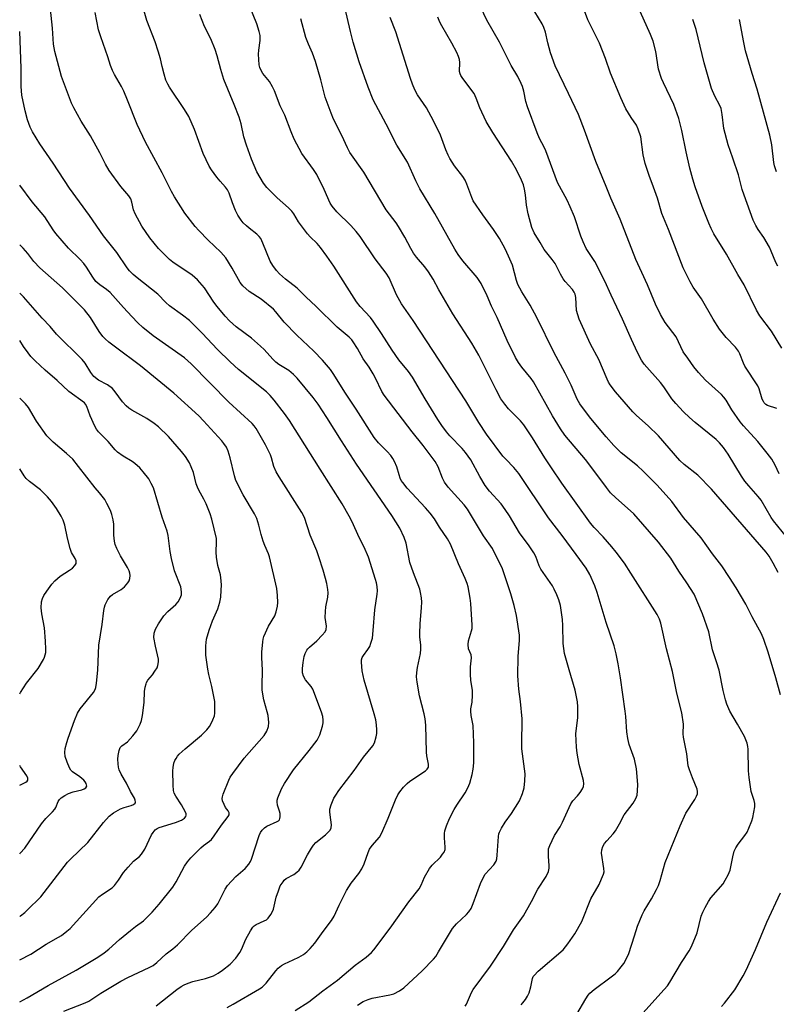
# Model space of a CAD drawing. Units: inches. Extents: x 1255771 to 1261771, y 593450 to 597450.
# Drawn here: x 1255771 to 1256021, y 596627 to 596953 of the extents above; entities that cross this region are included whole.
import ezdxf

# ---------------------------------------------------------------- set-up
doc = ezdxf.new("R2010")
doc.units = ezdxf.units.IN
doc.header["$MEASUREMENT"] = 0
doc.layers.add('Undefined', color=1, linetype='Continuous')

msp = doc.modelspace()

# ---------------------------------------------------------------- linework, layer by layer
at = {"layer": 'Undefined'}
for points, elevation in [([(1256021.31, 596824.25), (1256018.26, 596825.22), (1256017.62, 596825.59), (1256017.13, 596826.06), (1256016.84, 596826.53), (1256016.49, 596827.31), (1256015.5, 596830.68), (1256015.07, 596831.72), (1256010.76, 596838.25), (1256010.27, 596839.25), (1256009.03, 596842.33), (1256008.59, 596843.21), (1256007.62, 596844.53), (1256004.54, 596847.66), (1256002.32, 596850.42), (1256000.27, 596853.78), (1255996.45, 596860.46), (1255993.66, 596864.36), (1255992.67, 596866.02), (1255990.38, 596870.72), (1255985.47, 596883.3), (1255983.26, 596888.62), (1255981.82, 596893.74), (1255980.58, 596897.36), (1255979.09, 596901.24), (1255977.83, 596905.12), (1255977.18, 596908.02), (1255976.33, 596914.01), (1255975.53, 596916.54), (1255974.9, 596917.78), (1255973.22, 596920.33), (1255971.46, 596923.24), (1255969.73, 596926.8), (1255966.33, 596935.04), (1255964.68, 596939.82), (1255962.68, 596944.93), (1255961.86, 596946.71), (1255958.86, 596952.62), (1255957.07, 596957.31)], 760), ([(1256023, 596844.12), (1256019.5, 596849.72), (1256015.72, 596854.8), (1256014.54, 596856.72), (1256010.49, 596865.06), (1256008.41, 596868.54), (1256004.64, 596875.16), (1256000.53, 596881.9), (1255999.6, 596883.64), (1255998.78, 596885.49), (1255996.61, 596890.98), (1255994.35, 596897.41), (1255993.54, 596899.94), (1255992.52, 596903.64), (1255991.33, 596908.99), (1255989.94, 596916.02), (1255988.94, 596920.02), (1255987.23, 596924.68), (1255983.8, 596931.77), (1255983.17, 596933.28), (1255982.24, 596936.35), (1255981.32, 596942.14), (1255980.45, 596945.59), (1255979.58, 596947.74), (1255975.12, 596957.58)], 762), ([(1256021.62, 596871.24), (1256021, 596872.45), (1256019.46, 596876.22), (1256018.82, 596877.5), (1256016.99, 596880.72), (1256015.08, 596883.4), (1256014.35, 596884.63), (1256013.52, 596886.47), (1256010.48, 596894.65), (1256009.89, 596896.53), (1256008.6, 596901.36), (1256006.75, 596906.94), (1256005.18, 596911.32), (1256003.83, 596916.74), (1256003.28, 596921.3), (1256002.9, 596923.35), (1256002.5, 596924.32), (1256000.76, 596927.35), (1255999.72, 596929.98), (1255997.34, 596938.35), (1255994.64, 596949.42), (1255993.51, 596952.69)], 764), ([(1256021.19, 596902.4), (1256020.57, 596904.37), (1256020.31, 596905.5), (1256019.59, 596911.37), (1256018.93, 596914.56), (1256014.8, 596929.69), (1256013.17, 596934.85), (1256010.97, 596942.39), (1256010.35, 596945.13), (1256009, 596952.75)], 766)]:
    msp.add_lwpolyline(points, dxfattribs=dict(at, elevation=elevation))
for points in [[(1255839.69, 596626.34, 738), (1255841.69, 596627.44, 738), (1255850.41, 596632.51, 738), (1255851.28, 596633.12, 738), (1255852.57, 596634.47, 738), (1255855.78, 596638.54, 738), (1255856.56, 596639.33, 738), (1255857.62, 596640.2, 738), (1255858.6, 596640.77, 738), (1255861.53, 596642.08, 738), (1255863.39, 596643.02, 738), (1255864.93, 596643.91, 738), (1255866.03, 596644.74, 738), (1255867.16, 596645.87, 738), (1255868.61, 596647.62, 738), (1255871.39, 596651.5, 738), (1255874.2, 596655.14, 738), (1255875, 596656.58, 738), (1255876.68, 596660.15, 738), (1255879.17, 596665.03, 738), (1255880.7, 596667.44, 738), (1255883.14, 596670.68, 738), (1255884.13, 596672.13, 738), (1255884.94, 596673.86, 738), (1255886.27, 596677.63, 738), (1255886.74, 596678.68, 738), (1255887.57, 596679.85, 738), (1255889.98, 596682.67, 738), (1255890.82, 596684.11, 738), (1255892.9, 596688.94, 738), (1255895.35, 596694.98, 738), (1255896.11, 596696.59, 738), (1255896.7, 596697.62, 738), (1255897.96, 596699.19, 738), (1255899.17, 596700.42, 738), (1255900.09, 596701.11, 738), (1255905.17, 596704.52, 738), (1255905.79, 596705.07, 738), (1255906.18, 596705.72, 738), (1255906.25, 596706.22, 738), (1255906.22, 596706.75, 738), (1255905.68, 596709.52, 738), (1255905.55, 596710.69, 738), (1255905.28, 596719.63, 738), (1255905.14, 596721.7, 738), (1255904.8, 596723.41, 738), (1255903.24, 596729.31, 738), (1255902.47, 596733.88, 738), (1255902.28, 596735.59, 738), (1255902.33, 596736.99, 738), (1255902.52, 596738.67, 738), (1255903.51, 596743.32, 738), (1255903.73, 596744.77, 738), (1255903.71, 596746.11, 738), (1255903.35, 596748.82, 738), (1255903.3, 596749.95, 738), (1255903.46, 596753.07, 738), (1255903.94, 596758.53, 738), (1255903.99, 596760.24, 738), (1255903.88, 596761.7, 738), (1255903.61, 596763.45, 738), (1255903.31, 596764.57, 738), (1255901.23, 596770, 738), (1255900.09, 596773.41, 738), (1255898.87, 596779.7, 738), (1255898.13, 596781.66, 738), (1255896.78, 596784.66, 738), (1255894.07, 596788.91, 738), (1255882.43, 596805.86, 738), (1255877.51, 596813.51, 738), (1255872.67, 596821.23, 738), (1255869.78, 596825.64, 738), (1255868.12, 596827.87, 738), (1255862.81, 596834.23, 738), (1255861.61, 596835.48, 738), (1255860.11, 596836.77, 738), (1255856.8, 596838.73, 738), (1255855.73, 596839.51, 738), (1255854.75, 596840.48, 738), (1255851.94, 596843.69, 738), (1255850.75, 596844.85, 738), (1255847.71, 596847.42, 738), (1255842.64, 596851.26, 738), (1255840.48, 596853.18, 738), (1255839.03, 596854.72, 738), (1255836.36, 596857.9, 738), (1255835.33, 596859.31, 738), (1255832.21, 596864.09, 738), (1255829.86, 596866.72, 738), (1255829.02, 596867.55, 738), (1255828.11, 596868.29, 738), (1255821.74, 596872.58, 738), (1255820.59, 596873.48, 738), (1255817.05, 596877.04, 738), (1255814.14, 596880.65, 738), (1255811.47, 596884.43, 738), (1255809.26, 596888.55, 738), (1255808.7, 596889.88, 738), (1255808.22, 596892.43, 738), (1255807.82, 596893.48, 738), (1255807.16, 596894.42, 738), (1255804.55, 596897.61, 738), (1255800.71, 596902.85, 738), (1255799.53, 596904.89, 738), (1255797.59, 596908.7, 738), (1255794.54, 596914.28, 738), (1255791.5, 596919.09, 738), (1255789.02, 596923.49, 738), (1255788.25, 596925.08, 738), (1255784.95, 596933.86, 738), (1255782.72, 596942.1, 738), (1255782.35, 596944.57, 738), (1255781.94, 596949.86, 738), (1255781.33, 596956.14, 738)], [(1255882.76, 596627.2, 742), (1255884.6, 596628.33, 742), (1255886.22, 596629.04, 742), (1255887.62, 596629.5, 742), (1255893.38, 596630.56, 742), (1255894.78, 596630.92, 742), (1255896.62, 596631.84, 742), (1255898.04, 596632.87, 742), (1255904.08, 596638.49, 742), (1255907.87, 596642.31, 742), (1255908.6, 596643.27, 742), (1255909.55, 596644.76, 742), (1255914.17, 596652.5, 742), (1255915.47, 596653.97, 742), (1255918.77, 596657.1, 742), (1255919.49, 596657.97, 742), (1255920.28, 596659.13, 742), (1255921.02, 596660.68, 742), (1255923.38, 596667.3, 742), (1255924.33, 596669.44, 742), (1255924.98, 596670.41, 742), (1255927.75, 596673.51, 742), (1255928.53, 596674.71, 742), (1255928.76, 596675.53, 742), (1255928.91, 596676.69, 742), (1255929.33, 596682.91, 742), (1255929.49, 596683.77, 742), (1255929.68, 596684.31, 742), (1255930.34, 596685.61, 742), (1255931.52, 596687.63, 742), (1255933.58, 596690.46, 742), (1255936.25, 596694.69, 742), (1255937.24, 596697.08, 742), (1255937.82, 596698.99, 742), (1255938.09, 596701.28, 742), (1255938.18, 596703.59, 742), (1255937.09, 596711.78, 742), (1255937.05, 596713.25, 742), (1255937.15, 596721.74, 742), (1255936.55, 596727.4, 742), (1255936, 596731.5, 742), (1255935.75, 596735.9, 742), (1255935.87, 596742.28, 742), (1255936.24, 596747.67, 742), (1255936.22, 596749.38, 742), (1255935.24, 596755.84, 742), (1255934.47, 596759.19, 742), (1255933.4, 596763.07, 742), (1255931.26, 596769.64, 742), (1255930.64, 596771.22, 742), (1255927.37, 596777.95, 742), (1255924.37, 596782.16, 742), (1255919.05, 596790.98, 742), (1255917.96, 596792.44, 742), (1255912.73, 596798.27, 742), (1255911.47, 596799.91, 742), (1255910.84, 596801.18, 742), (1255909.38, 596804.98, 742), (1255908.39, 596806.7, 742), (1255904.48, 596811.99, 742), (1255900.83, 596816.47, 742), (1255891.52, 596828.62, 742), (1255890.83, 596829.81, 742), (1255888.73, 596834.2, 742), (1255887.92, 596835.69, 742), (1255886.6, 596837.86, 742), (1255884.66, 596840.59, 742), (1255882.78, 596844.09, 742), (1255881.37, 596846.24, 742), (1255880.84, 596846.92, 742), (1255880.04, 596847.74, 742), (1255876, 596851.14, 742), (1255869.1, 596857.91, 742), (1255865.68, 596861.06, 742), (1255862.81, 596863.96, 742), (1255858.99, 596866.95, 742), (1255856.99, 596868.74, 742), (1255855.97, 596869.8, 742), (1255854.8, 596871.42, 742), (1255853.92, 596872.89, 742), (1255851.52, 596878.83, 742), (1255850.78, 596880.34, 742), (1255850.29, 596881.01, 742), (1255849.53, 596881.78, 742), (1255846.93, 596883.75, 742), (1255846.04, 596884.53, 742), (1255845.02, 596885.58, 742), (1255844.3, 596886.47, 742), (1255843.25, 596888.11, 742), (1255842.48, 596889.59, 742), (1255841.41, 596892.16, 742), (1255840.35, 596895.33, 742), (1255839.78, 596896.5, 742), (1255839.12, 596897.38, 742), (1255837.42, 596899.28, 742), (1255836.31, 596900.66, 742), (1255834.52, 596903.02, 742), (1255833.73, 596904.26, 742), (1255831.72, 596908.51, 742), (1255828.86, 596916.42, 742), (1255827.02, 596920.65, 742), (1255825.59, 596923.02, 742), (1255820.69, 596930.34, 742), (1255820.1, 596931.36, 742), (1255819.46, 596932.69, 742), (1255818.85, 596934.62, 742), (1255818.22, 596937.16, 742), (1255817.67, 596939.75, 742), (1255816.92, 596942.3, 742), (1255815.9, 596945.36, 742), (1255813.16, 596952.42, 742), (1255811.48, 596958.06, 742)], [(1255936.78, 596627.29, 746), (1255937.37, 596627.91, 746), (1255938.21, 596629, 746), (1255938.96, 596630.16, 746), (1255939.43, 596631.21, 746), (1255940.04, 596633.2, 746), (1255940.56, 596635.92, 746), (1255940.84, 596636.59, 746), (1255941.12, 596637, 746), (1255942.47, 596638.33, 746), (1255950.67, 596645.43, 746), (1255952.26, 596647.38, 746), (1255954.58, 596650.66, 746), (1255956.91, 596654.83, 746), (1255959.83, 596662.26, 746), (1255962.55, 596667.02, 746), (1255963.39, 596668.84, 746), (1255964.01, 596670.43, 746), (1255964.2, 596671.23, 746), (1255964.18, 596672.34, 746), (1255963.35, 596677.35, 746), (1255963.48, 596678.47, 746), (1255963.84, 596679.55, 746), (1255964.41, 596680.52, 746), (1255965.08, 596681.43, 746), (1255967.25, 596683.77, 746), (1255967.96, 596684.7, 746), (1255969.32, 596687.01, 746), (1255970.87, 596690.03, 746), (1255973.81, 596693.91, 746), (1255974.72, 596695.42, 746), (1255975.13, 596696.49, 746), (1255975.29, 596697.94, 746), (1255975.33, 596700.01, 746), (1255974.9, 596705.22, 746), (1255974.27, 596708.36, 746), (1255972.47, 596713.27, 746), (1255972.03, 596715.19, 746), (1255971.72, 596717.43, 746), (1255971.39, 596722.52, 746), (1255971.19, 596724.29, 746), (1255969.65, 596735.26, 746), (1255968.9, 596739.87, 746), (1255968.21, 596743.24, 746), (1255967.56, 596745.87, 746), (1255964.89, 596753.51, 746), (1255961.97, 596763.51, 746), (1255961.12, 596765.66, 746), (1255959.51, 596769.35, 746), (1255958.26, 596771.44, 746), (1255955.04, 596775.99, 746), (1255950.34, 596782.32, 746), (1255945.91, 596788.12, 746), (1255936, 596802.73, 746), (1255934.44, 596804.71, 746), (1255931.72, 596807.45, 746), (1255930.76, 596808.54, 746), (1255925.42, 596815.72, 746), (1255922.88, 596819.59, 746), (1255918.57, 596826.81, 746), (1255901.13, 596853.32, 746), (1255897.34, 596858.76, 746), (1255895.61, 596861.81, 746), (1255893.16, 596867.34, 746), (1255892.27, 596868.91, 746), (1255888.63, 596873.65, 746), (1255883.58, 596881.03, 746), (1255882.33, 596882.68, 746), (1255880.58, 596884.69, 746), (1255875.96, 596889.19, 746), (1255874.33, 596891.08, 746), (1255873.77, 596892.09, 746), (1255871.72, 596896.59, 746), (1255869.29, 596901.49, 746), (1255868.19, 596903.17, 746), (1255864.4, 596908.41, 746), (1255861.85, 596913.23, 746), (1255860.8, 596915.63, 746), (1255858.71, 596921.16, 746), (1255857.21, 596924.22, 746), (1255855.3, 596929.13, 746), (1255854.69, 596930.46, 746), (1255853.62, 596932.23, 746), (1255851.47, 596934.84, 746), (1255850.76, 596936.05, 746), (1255850.46, 596936.84, 746), (1255850.29, 596937.7, 746), (1255850.04, 596941.22, 746), (1255850.13, 596942.6, 746), (1255850.64, 596945.79, 746), (1255850.56, 596947.41, 746), (1255850.22, 596948.8, 746), (1255849.46, 596951.28, 746), (1255847.26, 596956.64, 746)], [(1255969.99, 596616.71, 750), (1255984.06, 596632.29, 750), (1255985.13, 596633.59, 750), (1255985.94, 596634.75, 750), (1255989.82, 596641.24, 750), (1255992.33, 596645.11, 750), (1255993.11, 596646.54, 750), (1255994.97, 596651.04, 750), (1255996.34, 596656.59, 750), (1255996.84, 596657.92, 750), (1255997.6, 596659.43, 750), (1255998.72, 596661.37, 750), (1255999.51, 596662.55, 750), (1256003.53, 596667.28, 750), (1256004.28, 596668.46, 750), (1256005.23, 596670.18, 750), (1256005.84, 596671.73, 750), (1256006.72, 596676.15, 750), (1256007.25, 596678.06, 750), (1256007.77, 596679.11, 750), (1256008.55, 596680.37, 750), (1256010.75, 596683.17, 750), (1256011.5, 596684.33, 750), (1256012.09, 596685.64, 750), (1256013.03, 596688.06, 750), (1256013.36, 596689.18, 750), (1256013.73, 596690.92, 750), (1256014.02, 596692.66, 750), (1256014.05, 596693.76, 750), (1256013.84, 596694.74, 750), (1256012.87, 596697.72, 750), (1256012.12, 596702.32, 750), (1256011.94, 596704.59, 750), (1256011.79, 596711.71, 750), (1256011.7, 596712.57, 750), (1256011.45, 596713.69, 750), (1256011.08, 596714.78, 750), (1256010.57, 596715.84, 750), (1256008.3, 596720.01, 750), (1256005.78, 596724.29, 750), (1256004.74, 596726.6, 750), (1256004.32, 596727.97, 750), (1256003.55, 596731.04, 750), (1256002.22, 596737.77, 750), (1256001.41, 596740.54, 750), (1256000.04, 596744.55, 750), (1255998.85, 596750.49, 750), (1255996.79, 596756.41, 750), (1255993.97, 596762.89, 750), (1255991.59, 596766.7, 750), (1255988.96, 596770.47, 750), (1255986.28, 596774.8, 750), (1255982.21, 596780.11, 750), (1255974, 596789.45, 750), (1255972.94, 596790.46, 750), (1255968.09, 596794.67, 750), (1255966.39, 596796.4, 750), (1255965.02, 596798.11, 750), (1255961.14, 596803.36, 750), (1255958.05, 596807.34, 750), (1255951.28, 596815.44, 750), (1255949.78, 596817.49, 750), (1255947.2, 596821.84, 750), (1255940.93, 596833.07, 750), (1255940.17, 596834.13, 750), (1255937.08, 596837.85, 750), (1255935.94, 596839.47, 750), (1255934.97, 596841.08, 750), (1255932.16, 596846.68, 750), (1255928.87, 596854.32, 750), (1255927.05, 596858, 750), (1255925.63, 596861.4, 750), (1255923.61, 596865.54, 750), (1255922.27, 596867.54, 750), (1255917.54, 596872.96, 750), (1255915.98, 596875.14, 750), (1255914.9, 596876.82, 750), (1255908.27, 596888.69, 750), (1255903.33, 596896.78, 750), (1255902, 596899.38, 750), (1255899.22, 596905.59, 750), (1255895.75, 596911.17, 750), (1255892.26, 596918.11, 750), (1255887.95, 596926.18, 750), (1255886.31, 596930.34, 750), (1255883.33, 596938.72, 750), (1255881.36, 596945.27, 750), (1255880.47, 596948.75, 750), (1255878.62, 596956.83, 750)], [(1256025.89, 596780.13, 756), (1256020.25, 596787.08, 756), (1256019.44, 596788.28, 756), (1256016.14, 596793.91, 756), (1256015.13, 596795.2, 756), (1256012.01, 596798.64, 756), (1256010.76, 596800.22, 756), (1256009.64, 596801.9, 756), (1256005.17, 596809.19, 756), (1256003.64, 596811.39, 756), (1256002.31, 596812.94, 756), (1256001.25, 596813.96, 756), (1255994.34, 596819.59, 756), (1255992.48, 596821.24, 756), (1255990.48, 596823.14, 756), (1255987.88, 596825.9, 756), (1255986.6, 596827.46, 756), (1255983.92, 596831.42, 756), (1255982.89, 596832.8, 756), (1255977.5, 596838.86, 756), (1255976.6, 596840.25, 756), (1255975.26, 596842.77, 756), (1255973.28, 596847.03, 756), (1255970.33, 596853.74, 756), (1255966.55, 596861.65, 756), (1255964.49, 596866.31, 756), (1255961.12, 596872.73, 756), (1255958.3, 596877.12, 756), (1255957.27, 596879.24, 756), (1255956.51, 596881.16, 756), (1255954.4, 596887.57, 756), (1255953.05, 596890.89, 756), (1255952.06, 596893.04, 756), (1255948.88, 596898.86, 756), (1255945, 596909.37, 756), (1255944.45, 596910.54, 756), (1255942.92, 596913.38, 756), (1255942.11, 596915.25, 756), (1255938.9, 596923.87, 756), (1255938.4, 596925.68, 756), (1255937.72, 596929.06, 756), (1255937.26, 596930.62, 756), (1255936.86, 596931.63, 756), (1255935.71, 596933.89, 756), (1255933.57, 596937.53, 756), (1255929.68, 596945.19, 756), (1255925.51, 596952.49, 756), (1255922.53, 596958.8, 756)], [(1255862.19, 596625.36, 740), (1255866.69, 596628.24, 740), (1255871.35, 596631.93, 740), (1255876.19, 596635.4, 740), (1255881.96, 596640.31, 740), (1255885.63, 596643.03, 740), (1255886.51, 596643.77, 740), (1255887.35, 596644.55, 740), (1255888.12, 596645.45, 740), (1255893.58, 596652.58, 740), (1255899.73, 596661.31, 740), (1255903.11, 596665.62, 740), (1255903.75, 596666.75, 740), (1255904.92, 596669.48, 740), (1255906.53, 596672.26, 740), (1255907.47, 596673.37, 740), (1255910.14, 596676.07, 740), (1255910.87, 596677, 740), (1255911.34, 596677.74, 740), (1255911.67, 596678.53, 740), (1255911.75, 596679.34, 740), (1255911.48, 596682.45, 740), (1255911.47, 596683.85, 740), (1255911.62, 596684.7, 740), (1255912.17, 596686.38, 740), (1255913.14, 596688.86, 740), (1255914.66, 596691.75, 740), (1255915.57, 596693.25, 740), (1255918.31, 596697.33, 740), (1255919.23, 596698.97, 740), (1255919.86, 596700.51, 740), (1255920.62, 596703.31, 740), (1255920.95, 596705.06, 740), (1255921.15, 596707.24, 740), (1255921.19, 596713.79, 740), (1255920.94, 596719.57, 740), (1255920.78, 596720.68, 740), (1255920.32, 596722.79, 740), (1255920.16, 596724.22, 740), (1255920.22, 596725.05, 740), (1255920.62, 596727.27, 740), (1255920.73, 596729.52, 740), (1255920.7, 596731.21, 740), (1255920.21, 596734.42, 740), (1255920.09, 596736.5, 740), (1255920.11, 596738.88, 740), (1255920.42, 596741.92, 740), (1255920.27, 596742.84, 740), (1255919.42, 596744.87, 740), (1255919.26, 596746.32, 740), (1255919.41, 596747.45, 740), (1255920.47, 596750.74, 740), (1255920.6, 596751.54, 740), (1255920.62, 596752.71, 740), (1255920.19, 596759.78, 740), (1255919.98, 596761.54, 740), (1255919.3, 596765.3, 740), (1255918.95, 596766.42, 740), (1255918.29, 596768.05, 740), (1255916.12, 596772.93, 740), (1255913.44, 596779.42, 740), (1255912.54, 596781.22, 740), (1255909.83, 596785.03, 740), (1255908.15, 596787.78, 740), (1255906.71, 596789.68, 740), (1255905.17, 596791.46, 740), (1255899.16, 596797.92, 740), (1255897.68, 596799.76, 740), (1255897.21, 596800.49, 740), (1255896.86, 596801.23, 740), (1255896.48, 596802.27, 740), (1255895.71, 596804.93, 740), (1255894.94, 596806.76, 740), (1255894.43, 596807.76, 740), (1255893.74, 596808.72, 740), (1255892.6, 596810.08, 740), (1255889.71, 596812.84, 740), (1255888.27, 596814.66, 740), (1255882.3, 596824.05, 740), (1255878.58, 596829.58, 740), (1255874.98, 596835.48, 740), (1255873.86, 596837.11, 740), (1255871.24, 596840.2, 740), (1255868.37, 596843.22, 740), (1255862.75, 596848.49, 740), (1255858.55, 596852.74, 740), (1255855.76, 596856.13, 740), (1255854.95, 596857, 740), (1255850.91, 596860.34, 740), (1255846.93, 596862.84, 740), (1255844.86, 596864.74, 740), (1255844.02, 596865.86, 740), (1255841.37, 596870.58, 740), (1255839.24, 596873.96, 740), (1255837.59, 596875.89, 740), (1255833.41, 596879.78, 740), (1255830.3, 596883, 740), (1255829.14, 596884.32, 740), (1255825.71, 596888.8, 740), (1255822.29, 596894.18, 740), (1255821.26, 596895.94, 740), (1255818.22, 596902.07, 740), (1255812.67, 596912.17, 740), (1255809.96, 596918.06, 740), (1255806.81, 596926.07, 740), (1255805.51, 596929.03, 740), (1255804.73, 596930.6, 740), (1255802.47, 596934.59, 740), (1255801.83, 596935.88, 740), (1255801.19, 596937.47, 740), (1255800.26, 596940.38, 740), (1255797.92, 596947, 740), (1255797.23, 596949.26, 740), (1255796.09, 596955.01, 740)], [(1255918.34, 596626.78, 744), (1255918.75, 596627.52, 744), (1255920.45, 596631.39, 744), (1255920.95, 596632.37, 744), (1255926.71, 596639.99, 744), (1255931.03, 596646.56, 744), (1255934.34, 596652, 744), (1255937.58, 596656.67, 744), (1255940.26, 596661.44, 744), (1255942.37, 596665.52, 744), (1255945.07, 596669.66, 744), (1255945.84, 596671.26, 744), (1255946.12, 596672.37, 744), (1255946.13, 596673.25, 744), (1255945.88, 596676.23, 744), (1255945.82, 596677.98, 744), (1255945.91, 596678.83, 744), (1255946.28, 596679.93, 744), (1255947.83, 596683.14, 744), (1255949.67, 596686.03, 744), (1255950.52, 596687.61, 744), (1255953.21, 596693.69, 744), (1255953.88, 596694.63, 744), (1255955.43, 596696.25, 744), (1255956.34, 596697.41, 744), (1255957.13, 596698.62, 744), (1255957.41, 596699.41, 744), (1255957.48, 596700.23, 744), (1255957.4, 596701.36, 744), (1255956.01, 596706.64, 744), (1255955.34, 596710.39, 744), (1255955.13, 596712.42, 744), (1255954.92, 596716.8, 744), (1255955.56, 596722.2, 744), (1255955.58, 596725.64, 744), (1255955.46, 596727.35, 744), (1255954.68, 596731.23, 744), (1255952.64, 596737.9, 744), (1255951.12, 596743.34, 744), (1255950.72, 596746.56, 744), (1255950.64, 596752.58, 744), (1255950.49, 596754.58, 744), (1255949.77, 596759.21, 744), (1255949.24, 596761.07, 744), (1255948.62, 596762.68, 744), (1255947.73, 596764.58, 744), (1255947.16, 596765.62, 744), (1255943.28, 596771.18, 744), (1255942.8, 596772.25, 744), (1255941.69, 596775.3, 744), (1255941.06, 596776.58, 744), (1255939.43, 596778.91, 744), (1255936.27, 596783.14, 744), (1255932.95, 596788.75, 744), (1255931.58, 596790.88, 744), (1255930.19, 596792.72, 744), (1255926.38, 596796.94, 744), (1255924.92, 596798.82, 744), (1255923.13, 596801.73, 744), (1255920.15, 596807.25, 744), (1255918.48, 596809.68, 744), (1255917.33, 596811.02, 744), (1255913.25, 596815.17, 744), (1255912.19, 596816.48, 744), (1255910.64, 596818.61, 744), (1255909.28, 596820.65, 744), (1255905.13, 596827.43, 744), (1255900.91, 596834.63, 744), (1255899.58, 596836.5, 744), (1255896.46, 596840.36, 744), (1255894.17, 596843.47, 744), (1255890.73, 596848.96, 744), (1255887.9, 596853.08, 744), (1255887.02, 596854.25, 744), (1255883.67, 596857.9, 744), (1255882.45, 596859.44, 744), (1255874.97, 596871.2, 744), (1255872.65, 596874.58, 744), (1255870.5, 596877.41, 744), (1255869.37, 596878.78, 744), (1255867.15, 596880.89, 744), (1255866.2, 596881.96, 744), (1255863.28, 596885.9, 744), (1255861.66, 596888.54, 744), (1255861, 596889.44, 744), (1255859.94, 596890.48, 744), (1255856.17, 596893.84, 744), (1255852.76, 596897.21, 744), (1255851.67, 596898.7, 744), (1255849.53, 596902.41, 744), (1255847.72, 596906.54, 744), (1255846.13, 596911.16, 744), (1255845.24, 596914.01, 744), (1255844.28, 596918.29, 744), (1255843.6, 596920.45, 744), (1255842.02, 596924.65, 744), (1255838.62, 596932.94, 744), (1255837.59, 596936.16, 744), (1255836.41, 596940.76, 744), (1255835.77, 596942.81, 744), (1255834.31, 596946.36, 744), (1255832.19, 596950.37, 744), (1255830.61, 596954.41, 744)], [(1255955.26, 596624.2, 748), (1255958.19, 596629.24, 748), (1255958.98, 596630.45, 748), (1255959.51, 596631.1, 748), (1255960.93, 596632.38, 748), (1255966.54, 596636.46, 748), (1255967.84, 596637.51, 748), (1255968.62, 596638.31, 748), (1255969.9, 596639.81, 748), (1255970.76, 596640.93, 748), (1255971.2, 596641.64, 748), (1255972.35, 596644.17, 748), (1255974.32, 596650.08, 748), (1255975.28, 596653.25, 748), (1255976.77, 596656.98, 748), (1255977.42, 596658.27, 748), (1255979.89, 596662.28, 748), (1255981.55, 596665.33, 748), (1255982.18, 596666.63, 748), (1255982.73, 596668.3, 748), (1255984.41, 596674.31, 748), (1255989.32, 596686.39, 748), (1255991.27, 596690.52, 748), (1255994.25, 596695.13, 748), (1255994.76, 596696.18, 748), (1255995.03, 596696.99, 748), (1255995.09, 596697.76, 748), (1255994.94, 596698.54, 748), (1255993.42, 596702.2, 748), (1255992.46, 596704.88, 748), (1255992.05, 596706.23, 748), (1255991.55, 596710.22, 748), (1255990.45, 596715.72, 748), (1255990.39, 596716.77, 748), (1255990.42, 596719.96, 748), (1255989.92, 596723.75, 748), (1255988.29, 596730.17, 748), (1255986.77, 596737.36, 748), (1255984.81, 596744.86, 748), (1255982.97, 596753.33, 748), (1255982.51, 596754.67, 748), (1255981.77, 596756.19, 748), (1255973.11, 596769.89, 748), (1255970.94, 596773.09, 748), (1255968.17, 596776.79, 748), (1255966.77, 596778.54, 748), (1255963.87, 596781.88, 748), (1255960.97, 596784.89, 748), (1255959.76, 596786.41, 748), (1255950.25, 596799.61, 748), (1255946.82, 596804.61, 748), (1255944.69, 596807.9, 748), (1255940.62, 596814.57, 748), (1255937.73, 596818.87, 748), (1255936.65, 596820.15, 748), (1255932.66, 596824.13, 748), (1255931.44, 596825.63, 748), (1255930.15, 596827.44, 748), (1255928.52, 596830.42, 748), (1255922.89, 596841.82, 748), (1255920.57, 596845.86, 748), (1255914.3, 596855.48, 748), (1255909.64, 596863.43, 748), (1255907.71, 596866.93, 748), (1255906.2, 596869.38, 748), (1255905.05, 596871.02, 748), (1255902.28, 596874.23, 748), (1255901.22, 596875.59, 748), (1255900.38, 596877.04, 748), (1255898.42, 596880.82, 748), (1255896.31, 596884.33, 748), (1255895.5, 596885.52, 748), (1255892.26, 596889.89, 748), (1255884.83, 596902.26, 748), (1255880.22, 596908.84, 748), (1255879.42, 596910.38, 748), (1255877.6, 596914.43, 748), (1255874.83, 596919.83, 748), (1255874.03, 596921.74, 748), (1255872.06, 596927.01, 748), (1255870.62, 596932.84, 748), (1255868.84, 596938.88, 748), (1255867.87, 596941.59, 748), (1255866.56, 596944.59, 748), (1255865.73, 596946.8, 748), (1255864.05, 596952.96, 748)], [(1256022.55, 596729.66, 752), (1256020.97, 596735.24, 752), (1256018.44, 596743.72, 752), (1256017.04, 596747.92, 752), (1256016.18, 596749.75, 752), (1256013.13, 596755.42, 752), (1256011, 596759.58, 752), (1256007.87, 596765.04, 752), (1256005.71, 596768.43, 752), (1256003.12, 596772.25, 752), (1256000.04, 596776.27, 752), (1255996.28, 596781.49, 752), (1255990.42, 596788.28, 752), (1255986.63, 596793.47, 752), (1255981.74, 596798.92, 752), (1255977.17, 596803.52, 752), (1255975.24, 596805.27, 752), (1255969.89, 596809.59, 752), (1255967.42, 596812.02, 752), (1255964.91, 596814.89, 752), (1255959.89, 596820.95, 752), (1255957.38, 596824.17, 752), (1255956.2, 596825.81, 752), (1255955.37, 596827.34, 752), (1255953.38, 596831.97, 752), (1255951.34, 596835.94, 752), (1255947.58, 596842.86, 752), (1255942.05, 596854.28, 752), (1255939.84, 596858.39, 752), (1255937.07, 596862.81, 752), (1255935.72, 596865.21, 752), (1255935.25, 596866.46, 752), (1255933.92, 596871.61, 752), (1255932.69, 596874.59, 752), (1255931.56, 596877, 752), (1255929.64, 596880.39, 752), (1255927.71, 596883.36, 752), (1255924.14, 596888.2, 752), (1255920.98, 596892.87, 752), (1255920.49, 596893.92, 752), (1255918.86, 596898.29, 752), (1255918.29, 596899.62, 752), (1255917.52, 596900.84, 752), (1255914.8, 596904.38, 752), (1255913.26, 596906.84, 752), (1255912.74, 596907.86, 752), (1255911.96, 596909.7, 752), (1255910.16, 596914.5, 752), (1255907.91, 596919.29, 752), (1255905.53, 596923.5, 752), (1255902.6, 596927.82, 752), (1255901.65, 596929.51, 752), (1255900.87, 596931.33, 752), (1255900.21, 596933.2, 752), (1255895.4, 596948.66, 752), (1255893.57, 596953.4, 752)], [(1256021.79, 596770.09, 754), (1256020.1, 596773.19, 754), (1256018.77, 596775.43, 754), (1256017.82, 596776.73, 754), (1255999.75, 596797.63, 754), (1255995.25, 596802.18, 754), (1255990.65, 596805.74, 754), (1255989.22, 596807.07, 754), (1255982.15, 596815.17, 754), (1255978.74, 596818.5, 754), (1255974.94, 596821.95, 754), (1255973.74, 596823.17, 754), (1255968.04, 596829.78, 754), (1255966.26, 596832.06, 754), (1255965.65, 596832.98, 754), (1255965.19, 596833.87, 754), (1255962.48, 596840.4, 754), (1255959.76, 596845.5, 754), (1255955.95, 596853.69, 754), (1255955.5, 596855.12, 754), (1255955.15, 596856.57, 754), (1255954.87, 596860.94, 754), (1255954.66, 596861.97, 754), (1255954.37, 596862.68, 754), (1255953.75, 596863.59, 754), (1255951.39, 596866.15, 754), (1255950.68, 596867.06, 754), (1255949.8, 596868.62, 754), (1255948.04, 596872.09, 754), (1255947.03, 596873.47, 754), (1255944.41, 596876.77, 754), (1255943.1, 596879.05, 754), (1255941.08, 596882.2, 754), (1255940.39, 596884.04, 754), (1255939.18, 596888.5, 754), (1255938.57, 596891.43, 754), (1255938.22, 596894.76, 754), (1255937.92, 596896.69, 754), (1255937.57, 596898.06, 754), (1255936.99, 596899.65, 754), (1255935.29, 596903.05, 754), (1255933.64, 596905.97, 754), (1255927.42, 596915.42, 754), (1255925.23, 596919.05, 754), (1255923.12, 596923.51, 754), (1255922, 596926.74, 754), (1255921.33, 596928.22, 754), (1255917.53, 596933.28, 754), (1255916.9, 596934.25, 754), (1255916.68, 596934.76, 754), (1255916.48, 596935.56, 754), (1255916.54, 596938.46, 754), (1255916.41, 596939.51, 754), (1255916.13, 596940.55, 754), (1255915.53, 596941.86, 754), (1255913.91, 596944.93, 754), (1255910.63, 596950.58, 754), (1255909.95, 596951.89, 754), (1255909.33, 596953.52, 754)], [(1256022.07, 596802.62, 758), (1256020.73, 596805.52, 758), (1256019.61, 596807.52, 758), (1256018.13, 596809.52, 758), (1256015, 596813.36, 758), (1256010.32, 596818.46, 758), (1256009.22, 596819.78, 758), (1256006.38, 596823.75, 758), (1256004.51, 596827.01, 758), (1256003.81, 596827.98, 758), (1256003, 596828.8, 758), (1255997.77, 596833.56, 758), (1255995.45, 596836.08, 758), (1255993.87, 596838.03, 758), (1255991.85, 596840.81, 758), (1255990.4, 596842.99, 758), (1255987.99, 596847.9, 758), (1255984.45, 596852.61, 758), (1255982.84, 596855.28, 758), (1255981.26, 596858.64, 758), (1255978.61, 596865.05, 758), (1255976.65, 596869.1, 758), (1255974.75, 596873.49, 758), (1255969.56, 596886.75, 758), (1255966.46, 596893.72, 758), (1255964.88, 596897.51, 758), (1255961.49, 596905.83, 758), (1255957.77, 596916.16, 758), (1255955.77, 596921.36, 758), (1255952.49, 596928.29, 758), (1255948.03, 596937.36, 758), (1255946.47, 596941.71, 758), (1255945.65, 596945, 758), (1255944.87, 596948.56, 758), (1255944.36, 596950.09, 758), (1255943.74, 596951.31, 758), (1255941.37, 596955.22, 758)], [(1255816.21, 596626.9, 736), (1255823.06, 596632.28, 736), (1255824.49, 596633.3, 736), (1255825.49, 596633.92, 736), (1255826.78, 596634.47, 736), (1255828.36, 596635.02, 736), (1255832.54, 596635.97, 736), (1255835.12, 596636.88, 736), (1255836.68, 596637.72, 736), (1255838.18, 596638.66, 736), (1255840.63, 596640.67, 736), (1255842.54, 596642.69, 736), (1255843.85, 596644.52, 736), (1255844.38, 596645.53, 736), (1255845.89, 596648.93, 736), (1255847.42, 596651.75, 736), (1255848.19, 596652.96, 736), (1255848.57, 596653.36, 736), (1255849.22, 596653.81, 736), (1255851.96, 596654.98, 736), (1255852.66, 596655.35, 736), (1255853.27, 596655.89, 736), (1255854.11, 596657.06, 736), (1255854.7, 596658.08, 736), (1255855.03, 596658.88, 736), (1255855.91, 596662.8, 736), (1255856.6, 596664.96, 736), (1255857.25, 596666.53, 736), (1255858.14, 596667.92, 736), (1255858.54, 596668.4, 736), (1255859.2, 596668.98, 736), (1255861.76, 596670.36, 736), (1255862.68, 596671.03, 736), (1255863.52, 596671.79, 736), (1255864.17, 596672.7, 736), (1255866.28, 596676.77, 736), (1255867.57, 596679.06, 736), (1255868.2, 596680.02, 736), (1255869.01, 596680.85, 736), (1255872.2, 596683.41, 736), (1255873.21, 596684.37, 736), (1255873.73, 596684.99, 736), (1255874.04, 596685.68, 736), (1255874.12, 596686.72, 736), (1255873.99, 596688.37, 736), (1255873.66, 596690.85, 736), (1255873.64, 596691.92, 736), (1255874.04, 596693.31, 736), (1255874.98, 596695.48, 736), (1255875.54, 596696.47, 736), (1255876.62, 596698.09, 736), (1255881.64, 596704.62, 736), (1255884.73, 596709.06, 736), (1255887.83, 596712.82, 736), (1255888.36, 596713.82, 736), (1255888.95, 596715.76, 736), (1255889.16, 596716.89, 736), (1255889.19, 596718.05, 736), (1255889.07, 596719.78, 736), (1255888.79, 596721.45, 736), (1255888.31, 596723.41, 736), (1255884.99, 596734.53, 736), (1255884.32, 596737.57, 736), (1255884.03, 596740.42, 736), (1255884.09, 596741.26, 736), (1255884.32, 596741.97, 736), (1255884.72, 596742.67, 736), (1255886.21, 596744.68, 736), (1255886.77, 596745.64, 736), (1255887.21, 596746.71, 736), (1255887.66, 596748.42, 736), (1255887.97, 596750.86, 736), (1255888.53, 596757.69, 736), (1255889.3, 596762.86, 736), (1255889.35, 596763.99, 736), (1255889.23, 596765.46, 736), (1255889.04, 596766.62, 736), (1255888.74, 596767.77, 736), (1255886.37, 596775.09, 736), (1255884.91, 596778.47, 736), (1255883.31, 596781.64, 736), (1255880.94, 596786.85, 736), (1255879.97, 596788.64, 736), (1255877.63, 596792.69, 736), (1255870.47, 596804.23, 736), (1255860.27, 596820.25, 736), (1255858.68, 596822.55, 736), (1255855.25, 596826.98, 736), (1255853.9, 596828.55, 736), (1255852.65, 596829.74, 736), (1255843.42, 596837.16, 736), (1255840.68, 596839.59, 736), (1255836.5, 596843.71, 736), (1255831.39, 596849.16, 736), (1255827.2, 596853.28, 736), (1255824.94, 596855.04, 736), (1255820.63, 596858.11, 736), (1255819.42, 596859.21, 736), (1255816.76, 596861.96, 736), (1255809.9, 596867.36, 736), (1255808.63, 596868.48, 736), (1255807.47, 596869.65, 736), (1255806.64, 596870.72, 736), (1255803.22, 596875.76, 736), (1255798.88, 596881.22, 736), (1255794.16, 596887.95, 736), (1255787.58, 596896.96, 736), (1255782.19, 596905.27, 736), (1255777.76, 596911.62, 736), (1255775.34, 596915.63, 736), (1255774.59, 596917.17, 736), (1255773.74, 596919.55, 736), (1255772.93, 596922.54, 736), (1255771.88, 596927.72, 736), (1255771.62, 596930.57, 736), (1255771.66, 596936.62, 736), (1255771.16, 596948.76, 736)], [(1255785.77, 596625.17, 734), (1255792.81, 596627.9, 734), (1255794, 596628.43, 734), (1255797.94, 596631.13, 734), (1255804.61, 596635.12, 734), (1255806.92, 596636.31, 734), (1255813.97, 596639.63, 734), (1255815.23, 596640.3, 734), (1255816.41, 596641.19, 734), (1255819.54, 596644.08, 734), (1255821.73, 596645.76, 734), (1255823.29, 596647.09, 734), (1255827.99, 596651.87, 734), (1255832.85, 596656.24, 734), (1255834.23, 596657.62, 734), (1255835.76, 596659.44, 734), (1255836.64, 596660.63, 734), (1255839.02, 596665.44, 734), (1255839.8, 596666.63, 734), (1255842.6, 596669.65, 734), (1255845.59, 596672.29, 734), (1255846.83, 596673.73, 734), (1255847.43, 596674.64, 734), (1255847.77, 596675.4, 734), (1255850.29, 596683.14, 734), (1255850.74, 596684.22, 734), (1255851.23, 596684.93, 734), (1255852.06, 596685.76, 734), (1255852.77, 596686.28, 734), (1255856.17, 596687.8, 734), (1255856.61, 596688.08, 734), (1255856.95, 596688.42, 734), (1255857.13, 596688.85, 734), (1255857.21, 596689.35, 734), (1255857.17, 596690.41, 734), (1255856.97, 596691.25, 734), (1255856.29, 596693.22, 734), (1255856.17, 596694.27, 734), (1255856.24, 596694.81, 734), (1255856.47, 596695.62, 734), (1255857.66, 596698.56, 734), (1255858.68, 596700.35, 734), (1255861.64, 596704.84, 734), (1255866.76, 596711.22, 734), (1255869.4, 596714.72, 734), (1255870.31, 596716.45, 734), (1255871.14, 596719.3, 734), (1255871.38, 596720.45, 734), (1255871.43, 596721.32, 734), (1255871.26, 596722.48, 734), (1255870.86, 596723.91, 734), (1255867.99, 596731.49, 734), (1255867.4, 596732.43, 734), (1255865.57, 596734.59, 734), (1255864.86, 596735.84, 734), (1255864.6, 596736.94, 734), (1255864.54, 596738.38, 734), (1255864.78, 596740.34, 734), (1255865.14, 596742.28, 734), (1255865.5, 596743.35, 734), (1255865.99, 596744.37, 734), (1255866.3, 596744.83, 734), (1255866.86, 596745.44, 734), (1255869.3, 596747.5, 734), (1255871.13, 596749.33, 734), (1255872.03, 596750.42, 734), (1255872.41, 596751.28, 734), (1255872.46, 596752.32, 734), (1255872.12, 596755.16, 734), (1255872.14, 596757.22, 734), (1255872.29, 596758.68, 734), (1255872.93, 596761.87, 734), (1255873.06, 596763.33, 734), (1255872.95, 596764.46, 734), (1255872.59, 596766.43, 734), (1255872.21, 596768.1, 734), (1255871.45, 596770.82, 734), (1255870.01, 596775.27, 734), (1255869.3, 596777.22, 734), (1255867.12, 596782.44, 734), (1255865.22, 596788.25, 734), (1255864.36, 596789.84, 734), (1255856.91, 596801.63, 734), (1255855.93, 596803.33, 734), (1255855.09, 596805.09, 734), (1255854.37, 596807.91, 734), (1255854.02, 596808.94, 734), (1255852.36, 596812.23, 734), (1255849.25, 596817.58, 734), (1255848.62, 596818.49, 734), (1255847.96, 596819.28, 734), (1255840.2, 596826.33, 734), (1255827.77, 596839, 734), (1255825.54, 596840.94, 734), (1255815.26, 596848.23, 734), (1255811.85, 596851, 734), (1255810.18, 596852.55, 734), (1255808.18, 596854.59, 734), (1255805.39, 596857.6, 734), (1255801.02, 596862.55, 734), (1255799.85, 596863.56, 734), (1255797.58, 596865.1, 734), (1255796.35, 596866.2, 734), (1255795.34, 596867.58, 734), (1255793.21, 596870.96, 734), (1255792.33, 596872.12, 734), (1255791.15, 596873.44, 734), (1255787.32, 596877.14, 734), (1255783.04, 596882.08, 734), (1255782.2, 596883.25, 734), (1255779.42, 596887.59, 734), (1255775.25, 596892.49, 734), (1255771.16, 596897.97, 734)], [(1255771.14, 596628.29, 732), (1255773.65, 596629.62, 732), (1255780.51, 596633.62, 732), (1255789.75, 596638.72, 732), (1255796.93, 596642.99, 732), (1255799.02, 596644.43, 732), (1255800.58, 596645.64, 732), (1255804.11, 596648.8, 732), (1255807.74, 596651.82, 732), (1255809.35, 596653.11, 732), (1255812.02, 596655.06, 732), (1255813.09, 596656, 732), (1255814.92, 596657.88, 732), (1255817.21, 596660.51, 732), (1255821.75, 596666.16, 732), (1255822.89, 596667.91, 732), (1255825.61, 596673.05, 732), (1255826.56, 596674.55, 732), (1255827.72, 596675.84, 732), (1255831, 596679.17, 732), (1255831.88, 596679.9, 732), (1255833.9, 596681.35, 732), (1255834.52, 596681.92, 732), (1255835.41, 596683.05, 732), (1255837.81, 596686.59, 732), (1255840.06, 596689.44, 732), (1255840.35, 596690.05, 732), (1255840.31, 596690.68, 732), (1255839.97, 596691.31, 732), (1255839.19, 596692.42, 732), (1255838.67, 596693.4, 732), (1255838.18, 596694.67, 732), (1255838.05, 596695.44, 732), (1255838.11, 596695.98, 732), (1255838.34, 596696.8, 732), (1255840.2, 596701.43, 732), (1255840.73, 596702.47, 732), (1255841.54, 596703.7, 732), (1255845.3, 596708.69, 732), (1255851.95, 596716.2, 732), (1255852.76, 596717.65, 732), (1255853.31, 596719.19, 732), (1255853.41, 596720.57, 732), (1255853.18, 596722.85, 732), (1255852.92, 596724.01, 732), (1255851.77, 596728.04, 732), (1255851.25, 596731.2, 732), (1255851.22, 596732.66, 732), (1255851.35, 596737.83, 732), (1255851.11, 596741.96, 732), (1255851.14, 596743.72, 732), (1255851.43, 596747.2, 732), (1255851.58, 596748.05, 732), (1255851.85, 596748.88, 732), (1255853.38, 596752.37, 732), (1255855.48, 596755.76, 732), (1255855.92, 596757.07, 732), (1255856.29, 596758.98, 732), (1255856.4, 596760.1, 732), (1255856.3, 596762.43, 732), (1255856.08, 596764.75, 732), (1255853.73, 596775.21, 732), (1255853.35, 596776.27, 732), (1255852.12, 596779.02, 732), (1255851.62, 596780.37, 732), (1255850.92, 596782.64, 732), (1255850.15, 596785.75, 732), (1255849.47, 596787.87, 732), (1255848.77, 596789.42, 732), (1255845.02, 596795.72, 732), (1255842.59, 596800.41, 732), (1255842.06, 596802.03, 732), (1255840.71, 596807.97, 732), (1255839.99, 596810.14, 732), (1255839.42, 596811.45, 732), (1255838.62, 596812.67, 732), (1255837.89, 596813.58, 732), (1255831.9, 596820.18, 732), (1255830.29, 596821.76, 732), (1255822.09, 596829.31, 732), (1255811.02, 596838.33, 732), (1255802.84, 596844.53, 732), (1255800.6, 596846.14, 732), (1255799.36, 596847.2, 732), (1255798.62, 596848.03, 732), (1255797.44, 596849.62, 732), (1255794.5, 596854.26, 732), (1255792.52, 596856.81, 732), (1255785.26, 596864.06, 732), (1255777.82, 596870.68, 732), (1255775.84, 596872.8, 732), (1255773.84, 596875.45, 732), (1255772.28, 596877.15, 732), (1255771.16, 596878.27, 732)], [(1255771.14, 596642.17, 730), (1255774.82, 596644, 730), (1255779.92, 596647.34, 730), (1255784, 596649.59, 730), (1255784.95, 596650.2, 730), (1255786.75, 596651.55, 730), (1255787.82, 596652.53, 730), (1255797.34, 596662.9, 730), (1255798.45, 596663.79, 730), (1255801.64, 596665.94, 730), (1255802.48, 596666.7, 730), (1255803.83, 596668.44, 730), (1255805.44, 596670.94, 730), (1255806.95, 596672.76, 730), (1255808.75, 596674.71, 730), (1255810.68, 596676.23, 730), (1255811.43, 596676.99, 730), (1255812.44, 596678.66, 730), (1255814.71, 596683.43, 730), (1255815.19, 596684.15, 730), (1255815.95, 596685.01, 730), (1255816.56, 596685.5, 730), (1255817.21, 596685.83, 730), (1255822.66, 596687.5, 730), (1255824.61, 596688.29, 730), (1255825.54, 596688.89, 730), (1255825.98, 596689.46, 730), (1255826.12, 596689.88, 730), (1255826.09, 596690.35, 730), (1255825.93, 596690.85, 730), (1255824.6, 596693.35, 730), (1255822.69, 596696.17, 730), (1255822.2, 596697.22, 730), (1255821.97, 596698.05, 730), (1255821.82, 596699.83, 730), (1255821.74, 596704.5, 730), (1255821.82, 596705.67, 730), (1255822.12, 596707.12, 730), (1255822.42, 596707.92, 730), (1255822.81, 596708.67, 730), (1255823.28, 596709.37, 730), (1255823.87, 596710.02, 730), (1255825.83, 596711.81, 730), (1255831.2, 596716.31, 730), (1255832.94, 596718.14, 730), (1255833.82, 596719.22, 730), (1255834.27, 596719.92, 730), (1255834.99, 596721.43, 730), (1255835.46, 596722.74, 730), (1255835.61, 596723.59, 730), (1255835.66, 596724.48, 730), (1255835.57, 596727.46, 730), (1255834.66, 596732.42, 730), (1255833.64, 596736.38, 730), (1255833.3, 596738.11, 730), (1255832.64, 596742.8, 730), (1255832.6, 596745.81, 730), (1255832.84, 596748, 730), (1255833.7, 596751.03, 730), (1255834.79, 596754.1, 730), (1255836.56, 596758.11, 730), (1255837.26, 596760.22, 730), (1255837.55, 596761.91, 730), (1255837.75, 596764.2, 730), (1255837.82, 596765.93, 730), (1255837.73, 596767.35, 730), (1255837.45, 596769.32, 730), (1255836.62, 596772.39, 730), (1255836.14, 596775.12, 730), (1255836.08, 596776.79, 730), (1255836.2, 596780.21, 730), (1255836.11, 596781.34, 730), (1255834.66, 596787.7, 730), (1255834.11, 596789.4, 730), (1255832.77, 596792.74, 730), (1255832, 596794.29, 730), (1255830.33, 596797.24, 730), (1255829.84, 596798.25, 730), (1255829.48, 596799.36, 730), (1255828.51, 596803.08, 730), (1255827.84, 596804.94, 730), (1255827.28, 596806.23, 730), (1255825.91, 596808.37, 730), (1255824.6, 596810.07, 730), (1255820.29, 596815.01, 730), (1255816.95, 596818.19, 730), (1255815.59, 596819.3, 730), (1255813.11, 596820.94, 730), (1255808.19, 596823.71, 730), (1255807.21, 596824.35, 730), (1255806.34, 596825.12, 730), (1255805.15, 596826.42, 730), (1255802.73, 596829.72, 730), (1255801.77, 596830.81, 730), (1255800.11, 596832.03, 730), (1255797.14, 596833.62, 730), (1255795.64, 596834.78, 730), (1255794.59, 596836.16, 730), (1255792.77, 596839.17, 730), (1255791.79, 596840.42, 730), (1255783.26, 596848.75, 730), (1255781.16, 596851.31, 730), (1255778.58, 596854.03, 730), (1255772.38, 596861.09, 730), (1255771.15, 596862.31, 730)], [(1255771.14, 596656.47, 728), (1255771.44, 596656.67, 728), (1255772.8, 596657.71, 728), (1255773.66, 596658.48, 728), (1255778.12, 596662.97, 728), (1255786.96, 596674.34, 728), (1255787.96, 596675.41, 728), (1255793.67, 596680.9, 728), (1255798.79, 596687.44, 728), (1255800.73, 596689.6, 728), (1255802.13, 596690.67, 728), (1255804.46, 596692, 728), (1255805.68, 596692.45, 728), (1255807.93, 596693.06, 728), (1255808.7, 596693.38, 728), (1255809.24, 596693.84, 728), (1255809.42, 596694.21, 728), (1255809.34, 596694.86, 728), (1255809.02, 596695.55, 728), (1255807.78, 596697.72, 728), (1255806.43, 596700.51, 728), (1255804.65, 596703.45, 728), (1255803.96, 596704.91, 728), (1255803.76, 596705.73, 728), (1255803.64, 596706.91, 728), (1255803.58, 596708.41, 728), (1255803.65, 596709.57, 728), (1255803.97, 596711.23, 728), (1255804.39, 596712.21, 728), (1255804.88, 596712.76, 728), (1255806.72, 596714.11, 728), (1255808.54, 596716.07, 728), (1255809.79, 596717.71, 728), (1255810.95, 596719.95, 728), (1255811.39, 596721.17, 728), (1255811.7, 596722.78, 728), (1255812.23, 596727.1, 728), (1255812.43, 596730.73, 728), (1255812.64, 596732.15, 728), (1255812.89, 596733.25, 728), (1255813.09, 596733.77, 728), (1255813.5, 596734.46, 728), (1255815.04, 596736.27, 728), (1255815.84, 596737.42, 728), (1255816.53, 596738.61, 728), (1255816.83, 596739.39, 728), (1255817.01, 596740.54, 728), (1255816.98, 596741.41, 728), (1255815.98, 596745.76, 728), (1255815.51, 596748.6, 728), (1255815.59, 596749.99, 728), (1255815.97, 596751.31, 728), (1255816.95, 596753.09, 728), (1255818.75, 596755.72, 728), (1255820.05, 596757.15, 728), (1255822.7, 596759.52, 728), (1255823.49, 596760.38, 728), (1255824.21, 596761.61, 728), (1255824.59, 596762.65, 728), (1255824.63, 596763.72, 728), (1255824.38, 596765.34, 728), (1255822.34, 596770.63, 728), (1255821.35, 596774.64, 728), (1255820.89, 596776.96, 728), (1255820.15, 596782.29, 728), (1255819.83, 596783.72, 728), (1255818.26, 596788.32, 728), (1255815.3, 596798, 728), (1255814.59, 596799.51, 728), (1255813.77, 596800.96, 728), (1255811.98, 596803.33, 728), (1255810.82, 596804.67, 728), (1255809.19, 596806.1, 728), (1255808.26, 596806.73, 728), (1255805.28, 596808.46, 728), (1255803.49, 596809.77, 728), (1255802.71, 596810.56, 728), (1255800.35, 596813.36, 728), (1255797.22, 596816.52, 728), (1255796.52, 596817.45, 728), (1255795.98, 596818.45, 728), (1255794.45, 596821.85, 728), (1255793.33, 596824.88, 728), (1255792.93, 596825.64, 728), (1255792.56, 596826.07, 728), (1255787.34, 596829.81, 728), (1255783.52, 596833.53, 728), (1255779.52, 596836.94, 728), (1255776.22, 596839.95, 728), (1255774.83, 596841.4, 728), (1255773.91, 596842.57, 728), (1255772.35, 596844.73, 728), (1255771.15, 596846.67, 728)], [(1255771.14, 596677.16, 726), (1255771.34, 596677.34, 726), (1255772.8, 596679.06, 726), (1255778.36, 596687.07, 726), (1255779.81, 596688.8, 726), (1255782.03, 596691.03, 726), (1255782.76, 596691.88, 726), (1255783.1, 596692.47, 726), (1255783.87, 596694.46, 726), (1255784.31, 596695.09, 726), (1255784.85, 596695.65, 726), (1255786.02, 596696.45, 726), (1255787.3, 596697.05, 726), (1255788.86, 596697.58, 726), (1255791.68, 596698.28, 726), (1255792.46, 596698.56, 726), (1255793.01, 596698.96, 726), (1255793.28, 596699.45, 726), (1255793.25, 596699.92, 726), (1255793.07, 596700.4, 726), (1255792.79, 596700.89, 726), (1255792.28, 596701.51, 726), (1255791.05, 596702.61, 726), (1255788.62, 596704.2, 726), (1255788.06, 596704.81, 726), (1255787.6, 596705.51, 726), (1255786.77, 596707.38, 726), (1255786.12, 596709.32, 726), (1255786.03, 596710.62, 726), (1255786.2, 596711.97, 726), (1255786.67, 596713.94, 726), (1255787.11, 596715.34, 726), (1255789.21, 596721.13, 726), (1255790.21, 596723.57, 726), (1255791.17, 596725.06, 726), (1255795.48, 596730.46, 726), (1255796.05, 596731.39, 726), (1255796.32, 596732.09, 726), (1255796.57, 596733.49, 726), (1255796.92, 596737.82, 726), (1255797.32, 596746.04, 726), (1255798.36, 596752.94, 726), (1255798.96, 596757.5, 726), (1255799.17, 596758.61, 726), (1255799.42, 596759.41, 726), (1255800.31, 596761.18, 726), (1255801.13, 596762.29, 726), (1255801.81, 596762.8, 726), (1255804.67, 596764.45, 726), (1255805.72, 596765.38, 726), (1255806.85, 596766.62, 726), (1255807.29, 596767.3, 726), (1255807.54, 596768.04, 726), (1255807.68, 596769.07, 726), (1255807.58, 596769.86, 726), (1255807.27, 596770.66, 726), (1255806.74, 596771.7, 726), (1255804.45, 596775.56, 726), (1255803.28, 596777.95, 726), (1255802.71, 596779.31, 726), (1255802.44, 596780.42, 726), (1255802.21, 596782.41, 726), (1255802.21, 596786.08, 726), (1255801.99, 596787.49, 726), (1255801.61, 596789.17, 726), (1255801.11, 596790.52, 726), (1255799.96, 596792.87, 726), (1255799.25, 596794.13, 726), (1255798.43, 596795.3, 726), (1255797.54, 596796.41, 726), (1255796.08, 596797.98, 726), (1255790.62, 596805.08, 726), (1255788.65, 596807.45, 726), (1255786.62, 596809.38, 726), (1255782.21, 596813.06, 726), (1255780.1, 596815.24, 726), (1255776.72, 596820.09, 726), (1255774.04, 596824.54, 726), (1255773.01, 596825.77, 726), (1255771.15, 596827.61, 726)], [(1255771.14, 596730.03, 724), (1255771.39, 596730.47, 724), (1255773.43, 596733.52, 724), (1255777.2, 596738.33, 724), (1255778.96, 596741.33, 724), (1255779.32, 596742.11, 724), (1255779.57, 596742.87, 724), (1255779.73, 596743.66, 724), (1255779.82, 596744.78, 724), (1255779.7, 596747.41, 724), (1255779.3, 596751.82, 724), (1255778.46, 596756.42, 724), (1255778.28, 596758.39, 724), (1255778.29, 596760.34, 724), (1255778.62, 596761.51, 724), (1255779.12, 596762.45, 724), (1255780.06, 596763.85, 724), (1255781.76, 596766.2, 724), (1255782.72, 596767.3, 724), (1255784.5, 596768.86, 724), (1255787.62, 596770.81, 724), (1255788.57, 596771.54, 724), (1255789.4, 596772.33, 724), (1255789.8, 596772.99, 724), (1255789.84, 596773.47, 724), (1255789.76, 596773.97, 724), (1255789.47, 596774.73, 724), (1255788.31, 596776.63, 724), (1255787.78, 596777.97, 724), (1255786.88, 596781.4, 724), (1255786.04, 596785.73, 724), (1255785.51, 596787.38, 724), (1255784.86, 596788.68, 724), (1255783.35, 596791.19, 724), (1255781.67, 596793.55, 724), (1255780.32, 596795.06, 724), (1255777.98, 596797.35, 724), (1255774.36, 596800.14, 724), (1255773.32, 596801.07, 724), (1255772.63, 596801.94, 724), (1255771.15, 596804.25, 724)], [(1255771.14, 596699.85, 724), (1255771.86, 596700.1, 724), (1255773.15, 596700.77, 724), (1255773.56, 596701.09, 724), (1255773.82, 596701.46, 724), (1255773.81, 596702.16, 724), (1255773.5, 596702.93, 724), (1255771.37, 596705.89, 724), (1255771.14, 596706.3, 724)], [(1256003.01, 596626.71, 752), (1256003.97, 596627.78, 752), (1256007.43, 596632.26, 752), (1256010.16, 596636.84, 752), (1256011.12, 596638.66, 752), (1256014.22, 596645.56, 752), (1256017.96, 596654.52, 752), (1256022.53, 596664.27, 752)]]:
    msp.add_polyline3d(points, dxfattribs=at)

doc.saveas('drawing.dxf')
